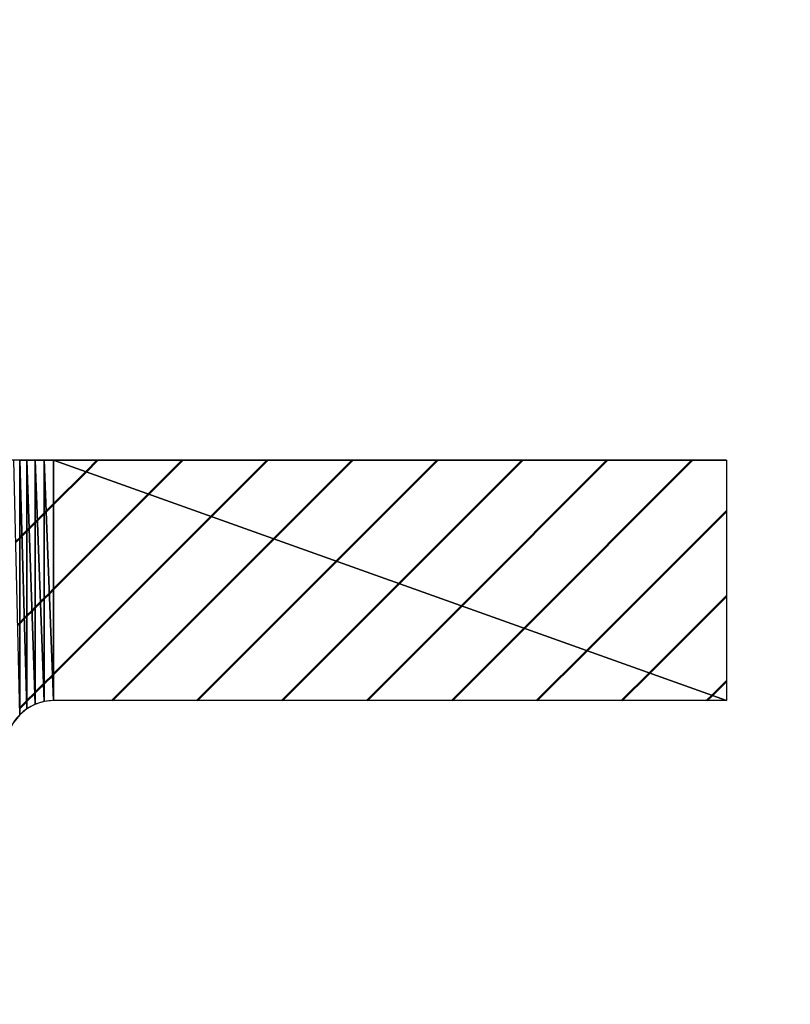
# Model space of a CAD drawing. Units: millimetres. Extents: x 44 to 864, y 2 to 585.
# Drawn here: x 407 to 410, y 496 to 500 of the extents above; entities that cross this region are included whole.
import ezdxf

# ---------------------------------------------------------------- set-up
doc = ezdxf.new("R2010")
doc.units = ezdxf.units.MM
doc.header["$LTSCALE"] = 0.344608
for name, color, linetype in [('NoLayerName_001', 7, 'Continuous'), ('NoLayerName_009', 7, 'Continuous'), ('NoLayerName_014', 7, 'Continuous')]:
    doc.layers.add(name, color=color, linetype=linetype)
doc.styles.get("Standard").update_dxf_attribs({"font": 'txt', "bigfont": 'extfont2'})
doc.dimstyles.get("Standard").update_dxf_attribs({"dimtxt": 2.5, "dimasz": 2.5, "dimexe": 1.25, "dimexo": 0.625, "dimtad": 1, "dimzin": 0, "dimdsep": 46, "dimtxsty": 'Standard', "dimcen": 2.5, "dimadec": 0, "dimazin": 0, "dimtfac": 0.75, "dimtmove": 0, "dimatfit": 3, "dimfxl": 1, "dimarcsym": 0})

# ---------------------------------------------------------------- blocks, each defined once
blk = doc.blocks.new('_OPEN30')
at = {"color": 0, "linetype": 'ByBlock', "lineweight": -2}
for p, q in [((-1, 0.267949), (0, 0)), ((0, 0), (-1, -0.267949)), ((0, 0), (-1, 0))]:
    blk.add_line(p, q, dxfattribs=at)
blk = doc.blocks.new('*D11')
at = {"layer": 'Defpoints', "color": 0}
for p in [(335.4652, 529.5662), (485.2655, 529.5662), (564.472, 495.5662)]:
    blk.add_point(p, dxfattribs=at)
at = {"layer": 'NoLayerName_001', "color": 0, "linetype": 'Continuous', "lineweight": 25}
for p, q in [((335.4652, 529.5662), (486.5155, 529.5662)), ((485.2655, 499.3162), (485.2655, 525.8162))]:
    blk.add_line(p, q, dxfattribs=at)
at = {"layer": 'NoLayerName_001', "color": 0, "lineweight": 25, "xscale": 3.75, "yscale": 3.75, "zscale": 3.75}
for p, rotation in [((485.2655, 529.5662), 90), ((485.2655, 495.5662), 270)]:
    blk.add_blockref('_OPEN30', p, dxfattribs=dict(at, rotation=rotation))
at = {"layer": 'NoLayerName_001', "color": 0, "lineweight": 25, "insert": (479.6405, 512.5662), "char_height": 6.25, "attachment_point": 5, "rotation": 90}
blk.add_mtext('34', dxfattribs=at)

msp = doc.modelspace()

# ---------------------------------------------------------------- hatches: boundary and pattern name
at = {"layer": 'NoLayerName_009', "linetype": 'Continuous', "lineweight": 50}
h = msp.add_hatch(dxfattribs=at)
h.set_pattern_fill('ANSI31', color=1, scale=0.07875)
h.paths.add_polyline_path([(406.4889, 498.0662), (406.5138, 497.0076), (406.5138, 498.0662)])
h = msp.add_hatch(dxfattribs=at)
h.set_pattern_fill('ANSI31', color=1, scale=0.07875)
h.paths.add_polyline_path([(406.5138, 498.0662), (406.5441, 497.0325), (406.5441, 498.0662)])
h = msp.add_hatch(dxfattribs=at)
h.set_pattern_fill('ANSI31', color=1, scale=0.07875)
h.paths.add_polyline_path([(406.5138, 498.0662), (406.5138, 497.0076), (406.5441, 497.0325)])
h = msp.add_hatch(dxfattribs=at)
h.set_pattern_fill('ANSI31', color=1, scale=0.07875)
h.paths.add_polyline_path([(406.5441, 498.0662), (406.5786, 497.051), (406.5786, 498.0662)])
h = msp.add_hatch(dxfattribs=at)
h.set_pattern_fill('ANSI31', color=1, scale=0.07875)
h.paths.add_polyline_path([(406.5441, 498.0662), (406.5441, 497.0325), (406.5786, 497.051)])
h = msp.add_hatch(dxfattribs=at)
h.set_pattern_fill('ANSI31', color=1, scale=0.07875)
h.paths.add_polyline_path([(406.5786, 498.0662), (406.6162, 497.0624), (406.6162, 498.0662)])
h = msp.add_hatch(dxfattribs=at)
h.set_pattern_fill('ANSI31', color=1, scale=0.07875)
h.paths.add_polyline_path([(406.5786, 498.0662), (406.5786, 497.051), (406.6162, 497.0624)])
h = msp.add_hatch(dxfattribs=at)
h.set_pattern_fill('ANSI31', color=1, scale=0.07875)
h.paths.add_polyline_path([(406.6162, 498.0662), (406.6552, 497.0662), (406.6552, 498.0662)])
h = msp.add_hatch(dxfattribs=at)
h.set_pattern_fill('ANSI31', color=1, scale=0.07875)
h.paths.add_polyline_path([(406.6162, 498.0662), (406.6162, 497.0624), (406.6552, 497.0662)])
h = msp.add_hatch(dxfattribs=at)
h.set_pattern_fill('ANSI31', color=1, scale=0.07875)
h.paths.add_polyline_path([(406.6552, 498.0662), (409.4552, 497.0662), (409.4552, 498.0662)])
h = msp.add_hatch(dxfattribs=at)
h.set_pattern_fill('ANSI31', color=1, scale=0.07875)
h.paths.add_polyline_path([(406.6552, 498.0662), (406.6552, 497.0662), (409.4552, 497.0662)])

# ---------------------------------------------------------------- linework, layer by layer
at = {"layer": 'NoLayerName_009', "color": 1, "linetype": 'Continuous', "lineweight": 25}
for p, q in [((406.5138, 497.0076), (406.4889, 498.0662)), ((406.5138, 498.0662), (406.5441, 498.0662)), ((406.5441, 497.0325), (406.5138, 498.0662)), ((406.5138, 498.0662), (406.5441, 497.0325)), ((406.5138, 497.0076), (406.5138, 498.0662)), ((406.5138, 498.0662), (406.5138, 497.0076)), ((406.5441, 498.0662), (406.5786, 498.0662)), ((406.5786, 497.051), (406.5441, 498.0662)), ((406.5441, 498.0662), (406.5786, 497.051)), ((406.5441, 497.0325), (406.5441, 498.0662)), ((406.5441, 498.0662), (406.5441, 497.0325)), ((406.5786, 498.0662), (406.6162, 498.0662)), ((406.6162, 497.0624), (406.5786, 498.0662)), ((406.5786, 498.0662), (406.6162, 497.0624)), ((406.5786, 497.051), (406.5786, 498.0662)), ((406.5786, 498.0662), (406.5786, 497.051)), ((406.6162, 498.0662), (406.6552, 498.0662)), ((406.6552, 497.0662), (406.6162, 498.0662)), ((406.6162, 498.0662), (406.6552, 497.0662)), ((406.6162, 497.0624), (406.6162, 498.0662)), ((406.6162, 498.0662), (406.6162, 497.0624)), ((406.6552, 498.0662), (409.4552, 498.0662)), ((409.4552, 497.0662), (406.6552, 498.0662)), ((406.6552, 498.0662), (409.4552, 497.0662)), ((406.6552, 497.0662), (406.6552, 498.0662)), ((406.6552, 498.0662), (406.6552, 497.0662)), ((409.4552, 498.0662), (409.4552, 497.0662)), ((406.5786, 497.051), (406.5441, 497.0325)), ((406.6162, 497.0624), (406.5786, 497.051)), ((406.6552, 497.0662), (406.6162, 497.0624)), ((409.4552, 497.0662), (406.6552, 497.0662)), ((406.5138, 497.0076), (406.4889, 496.9773)), ((406.5441, 497.0325), (406.5138, 497.0076))]:
    msp.add_line(p, q, dxfattribs=at)
at = {"layer": 'NoLayerName_014', "color": 3, "linetype": 'Continuous', "lineweight": 25}
for p, q in [((409.4552, 498.0662), (400.9552, 498.0662)), ((409.4552, 498.0662), (409.4552, 497.0662)), ((409.4552, 497.0662), (406.6552, 497.0662))]:
    msp.add_line(p, q, dxfattribs=at)
msp.add_arc((406.6552, 496.8662), 0.2, 90, 180, dxfattribs=at)

# ---------------------------------------------------------------- dimensions: what is measured, and where the dimension line sits
at = {"layer": 'NoLayerName_001', "color": 7, "linetype": 'Continuous', "lineweight": 25}
dim = msp.add_linear_dim(base=(485.2655, 529.5662), p1=(564.472, 495.5662), p2=(335.4652, 529.5662), angle=90, dimstyle='Standard', override={"dimtxt": 6.25, "dimasz": 3.75, "dimexo": 0, "dimgap": 2.5, "dimdec": 1, "dimzin": 8, "dimblk": 'OPEN30', "dimse1": 1, "dimclrd": 0, "dimclre": 0, "dimclrt": 0, "dimtp": 0, "dimtm": 0, "dimlwd": 25, "dimlwe": 25}, dxfattribs=at)
dim.commit()
dim.dimension.update_dxf_attribs({"geometry": '*D11', "text_midpoint": (485.2655, 512.5662), "dimtype": 160})

# ---------------------------------------------------------------- leaders
at = {"layer": 'NoLayerName_001', "color": 7, "linetype": 'Continuous', "lineweight": 25, "annotation_type": 0, "has_hookline": 1, "hookline_direction": 0, "text_width": 62.2105}
msp.add_leader([(356.4527, 498.5601), (380.3799, 539.1626), (384.1299, 539.1626)], dimstyle='Standard', override={"dimtxt": 6.25, "dimasz": 3.75, "dimgap": 2.5, "dimldrblk": 'OPEN30'}, dxfattribs=at)

doc.saveas('drawing.dxf')
